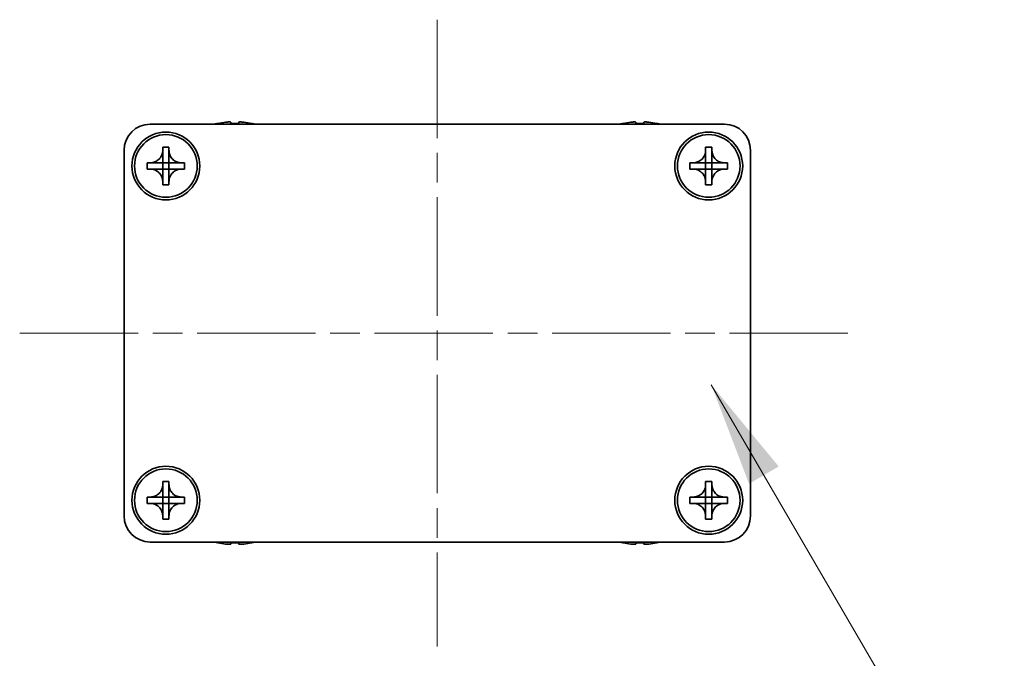
# Model space of a CAD drawing. Units: millimetres. Extents: x -50 to 7233, y -50 to 4717.
# Drawn here: x 1498 to 1592, y 1968 to 2029 of the extents above; entities that cross this region are included whole.
import ezdxf

# ---------------------------------------------------------------- set-up
doc = ezdxf.new("R2010")
doc.units = ezdxf.units.MM
doc.header["$LTSCALE"] = 2
doc.linetypes.add('CHAIN', pattern=[0.3543, 0.2362, -0.0295, 0.0591, -0.0295])
doc.layers.add('Centerline (ISO)', color=7, linetype='Continuous', lineweight=18, true_color=0x80ffff)
doc.layers.add('Symbol (ISO)', color=7, linetype='Continuous', lineweight=18)
doc.layers.add('Visible (ISO)', color=7, linetype='Continuous', lineweight=35)
doc.styles.add('Note Text (TK)', font='txt')
doc.dimstyles.new('Default - Method 1b (TK)$7', dxfattribs={"dimscale": 2, "dimtxt": 2.5, "dimasz": 2.5, "dimexe": 1, "dimexo": 1.5, "dimgap": 1, "dimtad": 1, "dimtoh": 1, "dimrnd": 1e-08, "dimdsep": 46, "dimtxsty": 'Note Text (TK)', "dimcen": 0.09, "dimdle": 5, "dimclrd": 256, "dimclre": 100, "dimclrt": 7, "dimadec": 1, "dimazin": 1, "dimtfac": 1, "dimtmove": 0, "dimatfit": 3, "dimfxl": 0, "dimtolj": 1, "dimlwd": -1, "dimlwe": -1, "dimarcsym": 0})

msp = doc.modelspace()

# ---------------------------------------------------------------- linework, layer by layer
at = {"layer": 'Centerline (ISO)', "linetype": 'CHAIN', "ltscale": 23.990969}
for p, q in [((1538.1859, 2028.8696), (1538.1859, 1968.8696)), ((1498.1859, 1998.8696), (1578.1859, 1998.8696))]:
    msp.add_line(p, q, dxfattribs=at)
at = {"layer": 'Visible (ISO)'}
for p, q in [((1510.6859, 2018.8696), (1565.6859, 2018.8696)), ((1517.1859, 2018.9446), (1517.1859, 2018.9349)), ((1518.4109, 2019.0581), (1518.4109, 2018.9349)), ((1519.1609, 2018.9349), (1519.1609, 2019.0581)), ((1520.3859, 2018.9349), (1520.3859, 2018.9446)), ((1555.9859, 2018.9446), (1555.9859, 2018.9349)), ((1557.2109, 2019.0581), (1557.2109, 2018.9349)), ((1557.9609, 2018.9349), (1557.9609, 2019.0581)), ((1559.1859, 2018.9349), (1559.1859, 2018.9446)), ((1508.1859, 1981.3696), (1508.1859, 2016.3696)), ((1511.8859, 2016.3696), (1511.8859, 2016.6696)), ((1511.8859, 2016.6696), (1512.4859, 2016.6696)), ((1511.8859, 2015.1706), (1511.8859, 2016.3696)), ((1512.4859, 2016.6696), (1512.4859, 2016.3696)), ((1512.4859, 2016.3696), (1512.4859, 2015.1706)), ((1563.8859, 2016.3696), (1563.8859, 2016.6696)), ((1563.8859, 2016.6696), (1564.4859, 2016.6696)), ((1563.8859, 2015.1706), (1563.8859, 2016.3696)), ((1564.4859, 2016.6696), (1564.4859, 2016.3696)), ((1564.4859, 2016.3696), (1564.4859, 2015.1706)), ((1568.1859, 2016.3696), (1568.1859, 1981.3696)), ((1510.3859, 2014.5696), (1510.3859, 2015.1696)), ((1510.3859, 2015.1696), (1510.6859, 2015.1696)), ((1510.6859, 2014.5696), (1510.3859, 2014.5696)), ((1510.6859, 2015.1696), (1511.8849, 2015.1696)), ((1511.8849, 2014.5696), (1510.6859, 2014.5696)), ((1511.8856, 2015.1699), (1511.8859, 2015.1696)), ((1511.8856, 2014.5693), (1511.8859, 2014.5696)), ((1511.8859, 2014.5696), (1511.8859, 2015.1696)), ((1511.8859, 2015.1696), (1512.4859, 2015.1696)), ((1512.4859, 2014.5696), (1511.8859, 2014.5696)), ((1511.8859, 2013.3696), (1511.8859, 2014.5686)), ((1512.4862, 2015.1699), (1512.4859, 2015.1696)), ((1512.4859, 2015.1696), (1512.4859, 2014.5696)), ((1512.4862, 2014.5693), (1512.4859, 2014.5696)), ((1512.4859, 2014.5686), (1512.4859, 2013.3696)), ((1512.4869, 2015.1696), (1513.6859, 2015.1696)), ((1513.6859, 2014.5696), (1512.4869, 2014.5696)), ((1513.6859, 2015.1696), (1513.9859, 2015.1696)), ((1513.9859, 2014.5696), (1513.6859, 2014.5696)), ((1513.9859, 2015.1696), (1513.9859, 2014.5696)), ((1562.3859, 2014.5696), (1562.3859, 2015.1696)), ((1562.3859, 2015.1696), (1562.6859, 2015.1696)), ((1562.6859, 2014.5696), (1562.3859, 2014.5696)), ((1562.6859, 2015.1696), (1563.8849, 2015.1696)), ((1563.8849, 2014.5696), (1562.6859, 2014.5696)), ((1563.8856, 2015.1699), (1563.8859, 2015.1696)), ((1563.8856, 2014.5693), (1563.8859, 2014.5696)), ((1563.8859, 2014.5696), (1563.8859, 2015.1696)), ((1563.8859, 2015.1696), (1564.4859, 2015.1696)), ((1564.4859, 2014.5696), (1563.8859, 2014.5696)), ((1563.8859, 2013.3696), (1563.8859, 2014.5686)), ((1564.4862, 2015.1699), (1564.4859, 2015.1696)), ((1564.4859, 2015.1696), (1564.4859, 2014.5696)), ((1564.4862, 2014.5693), (1564.4859, 2014.5696)), ((1564.4859, 2014.5686), (1564.4859, 2013.3696)), ((1564.4869, 2015.1696), (1565.6859, 2015.1696)), ((1565.6859, 2014.5696), (1564.4869, 2014.5696)), ((1565.6859, 2015.1696), (1565.9859, 2015.1696)), ((1565.9859, 2014.5696), (1565.6859, 2014.5696)), ((1565.9859, 2015.1696), (1565.9859, 2014.5696)), ((1511.8859, 2013.0696), (1511.8859, 2013.3696)), ((1512.4859, 2013.0696), (1511.8859, 2013.0696)), ((1512.4859, 2013.3696), (1512.4859, 2013.0696)), ((1563.8859, 2013.0696), (1563.8859, 2013.3696)), ((1564.4859, 2013.0696), (1563.8859, 2013.0696)), ((1564.4859, 2013.3696), (1564.4859, 2013.0696)), ((1511.8859, 1984.3696), (1511.8859, 1984.6696)), ((1511.8859, 1984.6696), (1512.4859, 1984.6696)), ((1511.8859, 1983.1706), (1511.8859, 1984.3696)), ((1512.4859, 1984.6696), (1512.4859, 1984.3696)), ((1512.4859, 1984.3696), (1512.4859, 1983.1706)), ((1563.8859, 1984.3696), (1563.8859, 1984.6696)), ((1563.8859, 1984.6696), (1564.4859, 1984.6696)), ((1563.8859, 1983.1706), (1563.8859, 1984.3696)), ((1564.4859, 1984.6696), (1564.4859, 1984.3696)), ((1564.4859, 1984.3696), (1564.4859, 1983.1706)), ((1510.3859, 1982.5696), (1510.3859, 1983.1696)), ((1510.3859, 1983.1696), (1510.6859, 1983.1696)), ((1510.6859, 1982.5696), (1510.3859, 1982.5696)), ((1510.6859, 1983.1696), (1511.8849, 1983.1696)), ((1511.8849, 1982.5696), (1510.6859, 1982.5696)), ((1511.8856, 1983.1699), (1511.8859, 1983.1696)), ((1511.8856, 1982.5693), (1511.8859, 1982.5696)), ((1511.8859, 1982.5696), (1511.8859, 1983.1696)), ((1511.8859, 1983.1696), (1512.4859, 1983.1696)), ((1512.4859, 1982.5696), (1511.8859, 1982.5696)), ((1511.8859, 1981.3696), (1511.8859, 1982.5686)), ((1512.4862, 1983.1699), (1512.4859, 1983.1696)), ((1512.4859, 1983.1696), (1512.4859, 1982.5696)), ((1512.4862, 1982.5693), (1512.4859, 1982.5696)), ((1512.4859, 1982.5686), (1512.4859, 1981.3696)), ((1512.4869, 1983.1696), (1513.6859, 1983.1696)), ((1513.6859, 1982.5696), (1512.4869, 1982.5696)), ((1513.6859, 1983.1696), (1513.9859, 1983.1696)), ((1513.9859, 1982.5696), (1513.6859, 1982.5696)), ((1513.9859, 1983.1696), (1513.9859, 1982.5696)), ((1562.3859, 1982.5696), (1562.3859, 1983.1696)), ((1562.3859, 1983.1696), (1562.6859, 1983.1696)), ((1562.6859, 1982.5696), (1562.3859, 1982.5696)), ((1562.6859, 1983.1696), (1563.8849, 1983.1696)), ((1563.8849, 1982.5696), (1562.6859, 1982.5696)), ((1563.8856, 1983.1699), (1563.8859, 1983.1696)), ((1563.8856, 1982.5693), (1563.8859, 1982.5696)), ((1563.8859, 1982.5696), (1563.8859, 1983.1696)), ((1563.8859, 1983.1696), (1564.4859, 1983.1696)), ((1564.4859, 1982.5696), (1563.8859, 1982.5696)), ((1563.8859, 1981.3696), (1563.8859, 1982.5686)), ((1564.4862, 1983.1699), (1564.4859, 1983.1696)), ((1564.4859, 1983.1696), (1564.4859, 1982.5696)), ((1564.4862, 1982.5693), (1564.4859, 1982.5696)), ((1564.4859, 1982.5686), (1564.4859, 1981.3696)), ((1564.4869, 1983.1696), (1565.6859, 1983.1696)), ((1565.6859, 1982.5696), (1564.4869, 1982.5696)), ((1565.6859, 1983.1696), (1565.9859, 1983.1696)), ((1565.9859, 1982.5696), (1565.6859, 1982.5696)), ((1565.9859, 1983.1696), (1565.9859, 1982.5696)), ((1511.8859, 1981.0696), (1511.8859, 1981.3696)), ((1512.4859, 1981.0696), (1511.8859, 1981.0696)), ((1512.4859, 1981.3696), (1512.4859, 1981.0696)), ((1563.8859, 1981.0696), (1563.8859, 1981.3696)), ((1564.4859, 1981.0696), (1563.8859, 1981.0696)), ((1564.4859, 1981.3696), (1564.4859, 1981.0696)), ((1565.6859, 1978.8696), (1510.6859, 1978.8696)), ((1517.1859, 1978.8043), (1517.1859, 1978.7946)), ((1518.4109, 1978.8043), (1518.4109, 1978.6811)), ((1519.1609, 1978.6811), (1519.1609, 1978.8043)), ((1520.3859, 1978.7946), (1520.3859, 1978.8043)), ((1555.9859, 1978.8043), (1555.9859, 1978.7946)), ((1557.2109, 1978.8043), (1557.2109, 1978.6811)), ((1557.9609, 1978.6811), (1557.9609, 1978.8043)), ((1559.1859, 1978.7946), (1559.1859, 1978.8043))]:
    msp.add_line(p, q, dxfattribs=at)
for centre, radius in [((1512.1859, 2014.8696), 3.25), ((1512.1859, 2014.8696), 3), ((1564.1859, 2014.8696), 3.25), ((1564.1859, 2014.8696), 3), ((1512.1859, 1982.8696), 3.25), ((1512.1859, 1982.8696), 3), ((1564.1859, 1982.8696), 3.25), ((1564.1859, 1982.8696), 3)]:
    msp.add_circle(centre, radius, dxfattribs=at)
for centre, radius, start, end in [((1510.6859, 2016.3696), 2.5, 90, 180), ((1518.7859, 2011.7173), 7.4023, 102.482994, 104.933274), ((1518.7859, 2011.7173), 7.3928, 96.7974, 102.499303), ((1518.7859, 2011.7173), 7.2273, 87.025775, 92.974225), ((1518.7859, 2011.7173), 7.3928, 77.500697, 83.2026), ((1518.7859, 2011.7173), 7.4023, 75.066726, 77.517006), ((1557.5859, 2011.7173), 7.4023, 102.482994, 104.933274), ((1557.5859, 2011.7173), 7.3928, 96.7974, 102.499303), ((1557.5859, 2011.7173), 7.2273, 87.025775, 92.974225), ((1557.5859, 2011.7173), 7.3928, 77.500697, 83.2026), ((1557.5859, 2011.7173), 7.4023, 75.066726, 77.517006), ((1565.6859, 2016.3696), 2.5, 0, 90), ((1510.6859, 1981.3696), 2.5, 180, 270), ((1565.6859, 1981.3696), 2.5, 270, 0), ((1518.7859, 1986.0219), 7.4023, 255.066726, 257.517006), ((1518.7859, 1986.0219), 7.3928, 257.500697, 263.2026), ((1518.7859, 1986.0219), 7.2273, 267.025775, 272.974225), ((1518.7859, 1986.0219), 7.3928, 276.7974, 282.499303), ((1518.7859, 1986.0219), 7.4023, 282.482994, 284.933274), ((1557.5859, 1986.0219), 7.4023, 255.066726, 257.517006), ((1557.5859, 1986.0219), 7.3928, 257.500697, 263.2026), ((1557.5859, 1986.0219), 7.2273, 267.025775, 272.974225), ((1557.5859, 1986.0219), 7.3928, 276.7974, 282.499303), ((1557.5859, 1986.0219), 7.4023, 282.482994, 284.933274)]:
    msp.add_arc(centre, radius, start, end, dxfattribs=at)
for points, knots in [([(1518.4109, 2019.0581), (1518.4109, 2019.0656), (1518.3984, 2019.0721), (1518.3475, 2019.0807), (1518.309, 2019.0828), (1518.2199, 2019.0828), (1518.1636, 2019.0807), (1518.0403, 2019.0721), (1517.9734, 2019.0656), (1517.9109, 2019.0581)], [0.076192776, 0.076192776, 0.076192776, 0.076192776, 0.095082843, 0.095082843, 0.11397291, 0.11397291, 0.132862977, 0.132862977, 0.151753045, 0.151753045, 0.151753045, 0.151753045]), ([(1519.6609, 2019.0581), (1519.5984, 2019.0656), (1519.5315, 2019.0721), (1519.4082, 2019.0807), (1519.3519, 2019.0828), (1519.2628, 2019.0828), (1519.2243, 2019.0807), (1519.1733, 2019.0721), (1519.1609, 2019.0656), (1519.1609, 2019.0581)], [0.076192776, 0.076192776, 0.076192776, 0.076192776, 0.095082843, 0.095082843, 0.11397291, 0.11397291, 0.132862977, 0.132862977, 0.151753045, 0.151753045, 0.151753045, 0.151753045]), ([(1557.2109, 2019.0581), (1557.2109, 2019.0656), (1557.1984, 2019.0721), (1557.1475, 2019.0807), (1557.109, 2019.0828), (1557.0199, 2019.0828), (1556.9636, 2019.0807), (1556.8403, 2019.0721), (1556.7734, 2019.0656), (1556.7109, 2019.0581)], [0.076192776, 0.076192776, 0.076192776, 0.076192776, 0.095082843, 0.095082843, 0.11397291, 0.11397291, 0.132862977, 0.132862977, 0.151753045, 0.151753045, 0.151753045, 0.151753045]), ([(1558.4609, 2019.0581), (1558.3984, 2019.0656), (1558.3315, 2019.0721), (1558.2082, 2019.0807), (1558.1519, 2019.0828), (1558.0628, 2019.0828), (1558.0243, 2019.0807), (1557.9733, 2019.0721), (1557.9609, 2019.0656), (1557.9609, 2019.0581)], [0.076192776, 0.076192776, 0.076192776, 0.076192776, 0.095082843, 0.095082843, 0.11397291, 0.11397291, 0.132862977, 0.132862977, 0.151753045, 0.151753045, 0.151753045, 0.151753045]), ([(1511.8859, 2016.3696), (1511.8859, 2016.3336), (1511.8843, 2016.2976), (1511.8777, 2016.2247), (1511.8726, 2016.1878), (1511.8517, 2016.0749), (1511.8302, 2016.0001), (1511.7719, 2015.8527), (1511.7345, 2015.7807), (1511.6041, 2015.5812), (1511.4929, 2015.4677), (1511.26, 2015.3085), (1511.1467, 2015.2546), (1510.9164, 2015.1863), (1510.8015, 2015.1696), (1510.6859, 2015.1696)], [0, 0, 0, 0, 0.01079892, 0.01079892, 0.02196173, 0.02196173, 0.04525715, 0.04525715, 0.06952591, 0.06952591, 0.11675486, 0.11675486, 0.15415232, 0.15415232, 0.1888236, 0.1888236, 0.1888236, 0.1888236]), ([(1513.6859, 2015.1696), (1513.6499, 2015.1696), (1513.6139, 2015.1712), (1513.541, 2015.1778), (1513.5041, 2015.1829), (1513.3912, 2015.2038), (1513.3164, 2015.2253), (1513.169, 2015.2836), (1513.0969, 2015.3209), (1512.8975, 2015.4514), (1512.7839, 2015.5626), (1512.6248, 2015.7955), (1512.5709, 2015.9088), (1512.5026, 2016.1391), (1512.4859, 2016.254), (1512.4859, 2016.3696)], [0, 0, 0, 0, 0.01079892, 0.01079892, 0.02196173, 0.02196173, 0.04525715, 0.04525715, 0.06952591, 0.06952591, 0.11675486, 0.11675486, 0.15415232, 0.15415232, 0.1888236, 0.1888236, 0.1888236, 0.1888236]), ([(1563.8859, 2016.3696), (1563.8859, 2016.3336), (1563.8843, 2016.2976), (1563.8777, 2016.2247), (1563.8726, 2016.1878), (1563.8517, 2016.0749), (1563.8302, 2016.0001), (1563.7719, 2015.8527), (1563.7345, 2015.7807), (1563.6041, 2015.5812), (1563.4929, 2015.4677), (1563.26, 2015.3085), (1563.1467, 2015.2546), (1562.9164, 2015.1863), (1562.8015, 2015.1696), (1562.6859, 2015.1696)], [0, 0, 0, 0, 0.01079892, 0.01079892, 0.02196173, 0.02196173, 0.04525715, 0.04525715, 0.06952591, 0.06952591, 0.11675486, 0.11675486, 0.15415232, 0.15415232, 0.1888236, 0.1888236, 0.1888236, 0.1888236]), ([(1565.6859, 2015.1696), (1565.6499, 2015.1696), (1565.6139, 2015.1712), (1565.541, 2015.1778), (1565.5041, 2015.1829), (1565.3912, 2015.2038), (1565.3164, 2015.2253), (1565.169, 2015.2836), (1565.0969, 2015.3209), (1564.8975, 2015.4514), (1564.7839, 2015.5626), (1564.6248, 2015.7955), (1564.5709, 2015.9088), (1564.5026, 2016.1391), (1564.4859, 2016.254), (1564.4859, 2016.3696)], [0, 0, 0, 0, 0.01079892, 0.01079892, 0.02196173, 0.02196173, 0.04525715, 0.04525715, 0.06952591, 0.06952591, 0.11675486, 0.11675486, 0.15415232, 0.15415232, 0.1888236, 0.1888236, 0.1888236, 0.1888236]), ([(1510.6859, 2014.5696), (1510.7219, 2014.5696), (1510.7579, 2014.568), (1510.8308, 2014.5614), (1510.8677, 2014.5563), (1510.9806, 2014.5354), (1511.0554, 2014.5139), (1511.2028, 2014.4556), (1511.2748, 2014.4183), (1511.4743, 2014.2879), (1511.5878, 2014.1766), (1511.747, 2013.9437), (1511.8009, 2013.8305), (1511.8692, 2013.6001), (1511.8859, 2013.4852), (1511.8859, 2013.3696)], [0, 0, 0, 0, 0.01079892, 0.01079892, 0.02196173, 0.02196173, 0.04525715, 0.04525715, 0.06952591, 0.06952591, 0.11675486, 0.11675486, 0.15415232, 0.15415232, 0.1888236, 0.1888236, 0.1888236, 0.1888236]), ([(1511.8856, 2015.1699), (1511.8856, 2015.1699), (1511.8856, 2015.1699), (1511.8855, 2015.1699), (1511.8855, 2015.1698), (1511.8855, 2015.1698), (1511.8854, 2015.1698), (1511.8854, 2015.1697), (1511.8854, 2015.1697), (1511.8853, 2015.1697), (1511.8853, 2015.1697), (1511.8852, 2015.1697), (1511.8852, 2015.1697), (1511.8852, 2015.1696), (1511.8852, 2015.1696), (1511.8851, 2015.1696), (1511.8851, 2015.1696), (1511.8851, 2015.1696), (1511.8851, 2015.1696), (1511.885, 2015.1696), (1511.885, 2015.1696), (1511.885, 2015.1696), (1511.885, 2015.1696), (1511.885, 2015.1696), (1511.885, 2015.1696), (1511.885, 2015.1696), (1511.885, 2015.1696), (1511.885, 2015.1696), (1511.885, 2015.1696), (1511.8849, 2015.1696), (1511.8849, 2015.1696), (1511.8849, 2015.1696), (1511.8849, 2015.1696), (1511.8849, 2015.1696), (1511.8849, 2015.1696), (1511.8849, 2015.1696)], [0.00008387561, 0.00008387561, 0.00008387561, 0.00008387561, 0.00008714452, 0.00008714452, 0.00009954963, 0.00009954963, 0.00011219213, 0.00011219213, 0.00012496905, 0.00012496905, 0.00013776957, 0.00013776957, 0.00014414436, 0.00014414436, 0.00015048343, 0.00015048343, 0.00015677365, 0.00015677365, 0.00016300256, 0.00016300256, 0.00016609042, 0.00016609042, 0.00016915865, 0.00016915865, 0.00017220591, 0.00017220591, 0.0001737213, 0.0001737213, 0.00017523097, 0.00017523097, 0.0001767348, 0.0001767348, 0.00017823262, 0.00017823262, 0.00018395296, 0.00018395296, 0.00018395296, 0.00018395296]), ([(1511.8849, 2014.5696), (1511.885, 2014.5696), (1511.8852, 2014.5696), (1511.8854, 2014.5695), (1511.8854, 2014.5695), (1511.8854, 2014.5695), (1511.8854, 2014.5694), (1511.8855, 2014.5694), (1511.8855, 2014.5694), (1511.8856, 2014.5694), (1511.8856, 2014.5693), (1511.8856, 2014.5693)], [0, 0, 0, 0, 0.00006519091, 0.00006519091, 0.00007160134, 0.00007160134, 0.0000779781, 0.0000779781, 0.00009057672, 0.00009057672, 0.00010023405, 0.00010023405, 0.00010023405, 0.00010023405]), ([(1511.8859, 2015.1706), (1511.8859, 2015.1704), (1511.8858, 2015.1703), (1511.8858, 2015.1701), (1511.8857, 2015.1701), (1511.8857, 2015.1701), (1511.8857, 2015.1701), (1511.8857, 2015.17), (1511.8857, 2015.17), (1511.8856, 2015.1699), (1511.8856, 2015.1699), (1511.8856, 2015.1699)], [0, 0, 0, 0, 0.00006519091, 0.00006519091, 0.00007160134, 0.00007160134, 0.0000779781, 0.0000779781, 0.00009057672, 0.00009057672, 0.00010023405, 0.00010023405, 0.00010023405, 0.00010023405]), ([(1511.8856, 2014.5693), (1511.8856, 2014.5693), (1511.8856, 2014.5693), (1511.8856, 2014.5693), (1511.8857, 2014.5692), (1511.8857, 2014.5692), (1511.8857, 2014.5692), (1511.8858, 2014.5691), (1511.8858, 2014.5691), (1511.8858, 2014.569), (1511.8858, 2014.569), (1511.8858, 2014.5689), (1511.8858, 2014.5689), (1511.8858, 2014.5689), (1511.8859, 2014.5689), (1511.8859, 2014.5688), (1511.8859, 2014.5688), (1511.8859, 2014.5688), (1511.8859, 2014.5688), (1511.8859, 2014.5688), (1511.8859, 2014.5687), (1511.8859, 2014.5687), (1511.8859, 2014.5687), (1511.8859, 2014.5687), (1511.8859, 2014.5687), (1511.8859, 2014.5687), (1511.8859, 2014.5687), (1511.8859, 2014.5687), (1511.8859, 2014.5687), (1511.8859, 2014.5687), (1511.8859, 2014.5687), (1511.8859, 2014.5687), (1511.8859, 2014.5687), (1511.8859, 2014.5686), (1511.8859, 2014.5686), (1511.8859, 2014.5686)], [0.00008387561, 0.00008387561, 0.00008387561, 0.00008387561, 0.00008714452, 0.00008714452, 0.00009954963, 0.00009954963, 0.00011219213, 0.00011219213, 0.00012496905, 0.00012496905, 0.00013776957, 0.00013776957, 0.00014414436, 0.00014414436, 0.00015048343, 0.00015048343, 0.00015677365, 0.00015677365, 0.00016300256, 0.00016300256, 0.00016609042, 0.00016609042, 0.00016915865, 0.00016915865, 0.00017220591, 0.00017220591, 0.0001737213, 0.0001737213, 0.00017523097, 0.00017523097, 0.0001767348, 0.0001767348, 0.00017823262, 0.00017823262, 0.00018395296, 0.00018395296, 0.00018395296, 0.00018395296]), ([(1512.4862, 2015.1699), (1512.4862, 2015.1699), (1512.4862, 2015.1699), (1512.4861, 2015.1699), (1512.4861, 2015.17), (1512.4861, 2015.17), (1512.4861, 2015.1701), (1512.486, 2015.1701), (1512.486, 2015.1701), (1512.486, 2015.1702), (1512.486, 2015.1702), (1512.4859, 2015.1703), (1512.4859, 2015.1703), (1512.4859, 2015.1703), (1512.4859, 2015.1703), (1512.4859, 2015.1704), (1512.4859, 2015.1704), (1512.4859, 2015.1704), (1512.4859, 2015.1704), (1512.4859, 2015.1705), (1512.4859, 2015.1705), (1512.4859, 2015.1705), (1512.4859, 2015.1705), (1512.4859, 2015.1705), (1512.4859, 2015.1705), (1512.4859, 2015.1705), (1512.4859, 2015.1705), (1512.4859, 2015.1705), (1512.4859, 2015.1705), (1512.4859, 2015.1705), (1512.4859, 2015.1705), (1512.4859, 2015.1706), (1512.4859, 2015.1706), (1512.4859, 2015.1706), (1512.4859, 2015.1706), (1512.4859, 2015.1706)], [0.00008387561, 0.00008387561, 0.00008387561, 0.00008387561, 0.00008714452, 0.00008714452, 0.00009954963, 0.00009954963, 0.00011219213, 0.00011219213, 0.00012496905, 0.00012496905, 0.00013776957, 0.00013776957, 0.00014414436, 0.00014414436, 0.00015048343, 0.00015048343, 0.00015677365, 0.00015677365, 0.00016300256, 0.00016300256, 0.00016609042, 0.00016609042, 0.00016915865, 0.00016915865, 0.00017220591, 0.00017220591, 0.0001737213, 0.0001737213, 0.00017523097, 0.00017523097, 0.0001767348, 0.0001767348, 0.00017823262, 0.00017823262, 0.00018395296, 0.00018395296, 0.00018395296, 0.00018395296]), ([(1512.4859, 2013.3696), (1512.4859, 2013.5281), (1512.5173, 2013.6849), (1512.6399, 2013.9792), (1512.7307, 2014.1134), (1512.9551, 2014.3338), (1513.0849, 2014.4196), (1513.3728, 2014.5387), (1513.5286, 2014.5696), (1513.6859, 2014.5696)], [0, 0, 0, 0, 0.04753421, 0.04753421, 0.09564671, 0.09564671, 0.14190119, 0.14190119, 0.18909943, 0.18909943, 0.18909943, 0.18909943]), ([(1512.4859, 2014.5686), (1512.4859, 2014.5687), (1512.4859, 2014.5687), (1512.4859, 2014.5689), (1512.4859, 2014.5689), (1512.486, 2014.569), (1512.486, 2014.5691), (1512.4861, 2014.5692), (1512.4861, 2014.5693), (1512.4862, 2014.5693)], [0, 0, 0, 0, 0.00002429835, 0.00002429835, 0.00004965267, 0.00004965267, 0.0000752438, 0.0000752438, 0.00010020399, 0.00010020399, 0.00010020399, 0.00010020399]), ([(1512.4869, 2015.1696), (1512.4867, 2015.1696), (1512.4866, 2015.1696), (1512.4864, 2015.1697), (1512.4864, 2015.1697), (1512.4863, 2015.1698), (1512.4863, 2015.1698), (1512.4863, 2015.1698), (1512.4863, 2015.1698), (1512.4862, 2015.1699), (1512.4862, 2015.1699), (1512.4862, 2015.1699)], [0, 0, 0, 0, 0.00006519091, 0.00006519091, 0.00007160134, 0.00007160134, 0.0000779781, 0.0000779781, 0.00009057672, 0.00009057672, 0.00010023405, 0.00010023405, 0.00010023405, 0.00010023405]), ([(1512.4862, 2014.5693), (1512.4862, 2014.5694), (1512.4863, 2014.5694), (1512.4864, 2014.5695), (1512.4865, 2014.5695), (1512.4866, 2014.5696), (1512.4866, 2014.5696), (1512.4868, 2014.5696), (1512.4868, 2014.5696), (1512.4869, 2014.5696)], [0.000083778107, 0.000083778107, 0.000083778107, 0.000083778107, 0.000108660952, 0.000108660952, 0.000134172785, 0.000134172785, 0.000159448544, 0.000159448544, 0.000183671639, 0.000183671639, 0.000183671639, 0.000183671639]), ([(1562.6859, 2014.5696), (1562.7219, 2014.5696), (1562.7579, 2014.568), (1562.8308, 2014.5614), (1562.8677, 2014.5563), (1562.9806, 2014.5354), (1563.0554, 2014.5139), (1563.2028, 2014.4556), (1563.2748, 2014.4183), (1563.4743, 2014.2879), (1563.5878, 2014.1766), (1563.747, 2013.9437), (1563.8009, 2013.8305), (1563.8692, 2013.6001), (1563.8859, 2013.4852), (1563.8859, 2013.3696)], [0, 0, 0, 0, 0.01079892, 0.01079892, 0.02196173, 0.02196173, 0.04525715, 0.04525715, 0.06952591, 0.06952591, 0.11675486, 0.11675486, 0.15415232, 0.15415232, 0.1888236, 0.1888236, 0.1888236, 0.1888236]), ([(1563.8856, 2015.1699), (1563.8856, 2015.1699), (1563.8856, 2015.1699), (1563.8855, 2015.1699), (1563.8855, 2015.1698), (1563.8855, 2015.1698), (1563.8854, 2015.1698), (1563.8854, 2015.1697), (1563.8854, 2015.1697), (1563.8853, 2015.1697), (1563.8853, 2015.1697), (1563.8852, 2015.1697), (1563.8852, 2015.1697), (1563.8852, 2015.1696), (1563.8852, 2015.1696), (1563.8851, 2015.1696), (1563.8851, 2015.1696), (1563.8851, 2015.1696), (1563.8851, 2015.1696), (1563.885, 2015.1696), (1563.885, 2015.1696), (1563.885, 2015.1696), (1563.885, 2015.1696), (1563.885, 2015.1696), (1563.885, 2015.1696), (1563.885, 2015.1696), (1563.885, 2015.1696), (1563.885, 2015.1696), (1563.885, 2015.1696), (1563.8849, 2015.1696), (1563.8849, 2015.1696), (1563.8849, 2015.1696), (1563.8849, 2015.1696), (1563.8849, 2015.1696), (1563.8849, 2015.1696), (1563.8849, 2015.1696)], [0.00008387561, 0.00008387561, 0.00008387561, 0.00008387561, 0.00008714452, 0.00008714452, 0.00009954963, 0.00009954963, 0.00011219213, 0.00011219213, 0.00012496905, 0.00012496905, 0.00013776957, 0.00013776957, 0.00014414436, 0.00014414436, 0.00015048343, 0.00015048343, 0.00015677365, 0.00015677365, 0.00016300256, 0.00016300256, 0.00016609042, 0.00016609042, 0.00016915865, 0.00016915865, 0.00017220591, 0.00017220591, 0.0001737213, 0.0001737213, 0.00017523097, 0.00017523097, 0.0001767348, 0.0001767348, 0.00017823262, 0.00017823262, 0.00018395296, 0.00018395296, 0.00018395296, 0.00018395296]), ([(1563.8849, 2014.5696), (1563.885, 2014.5696), (1563.8852, 2014.5696), (1563.8854, 2014.5695), (1563.8854, 2014.5695), (1563.8854, 2014.5695), (1563.8854, 2014.5694), (1563.8855, 2014.5694), (1563.8855, 2014.5694), (1563.8856, 2014.5694), (1563.8856, 2014.5693), (1563.8856, 2014.5693)], [0, 0, 0, 0, 0.00006519091, 0.00006519091, 0.00007160134, 0.00007160134, 0.0000779781, 0.0000779781, 0.00009057672, 0.00009057672, 0.00010023405, 0.00010023405, 0.00010023405, 0.00010023405]), ([(1563.8859, 2015.1706), (1563.8859, 2015.1704), (1563.8858, 2015.1703), (1563.8858, 2015.1701), (1563.8857, 2015.1701), (1563.8857, 2015.1701), (1563.8857, 2015.1701), (1563.8857, 2015.17), (1563.8857, 2015.17), (1563.8856, 2015.1699), (1563.8856, 2015.1699), (1563.8856, 2015.1699)], [0, 0, 0, 0, 0.00006519091, 0.00006519091, 0.00007160134, 0.00007160134, 0.0000779781, 0.0000779781, 0.00009057672, 0.00009057672, 0.00010023405, 0.00010023405, 0.00010023405, 0.00010023405]), ([(1563.8856, 2014.5693), (1563.8856, 2014.5693), (1563.8856, 2014.5693), (1563.8856, 2014.5693), (1563.8857, 2014.5692), (1563.8857, 2014.5692), (1563.8857, 2014.5692), (1563.8858, 2014.5691), (1563.8858, 2014.5691), (1563.8858, 2014.569), (1563.8858, 2014.569), (1563.8858, 2014.5689), (1563.8858, 2014.5689), (1563.8858, 2014.5689), (1563.8859, 2014.5689), (1563.8859, 2014.5688), (1563.8859, 2014.5688), (1563.8859, 2014.5688), (1563.8859, 2014.5688), (1563.8859, 2014.5688), (1563.8859, 2014.5687), (1563.8859, 2014.5687), (1563.8859, 2014.5687), (1563.8859, 2014.5687), (1563.8859, 2014.5687), (1563.8859, 2014.5687), (1563.8859, 2014.5687), (1563.8859, 2014.5687), (1563.8859, 2014.5687), (1563.8859, 2014.5687), (1563.8859, 2014.5687), (1563.8859, 2014.5687), (1563.8859, 2014.5687), (1563.8859, 2014.5686), (1563.8859, 2014.5686), (1563.8859, 2014.5686)], [0.00008387561, 0.00008387561, 0.00008387561, 0.00008387561, 0.00008714452, 0.00008714452, 0.00009954963, 0.00009954963, 0.00011219213, 0.00011219213, 0.00012496905, 0.00012496905, 0.00013776957, 0.00013776957, 0.00014414436, 0.00014414436, 0.00015048343, 0.00015048343, 0.00015677365, 0.00015677365, 0.00016300256, 0.00016300256, 0.00016609042, 0.00016609042, 0.00016915865, 0.00016915865, 0.00017220591, 0.00017220591, 0.0001737213, 0.0001737213, 0.00017523097, 0.00017523097, 0.0001767348, 0.0001767348, 0.00017823262, 0.00017823262, 0.00018395296, 0.00018395296, 0.00018395296, 0.00018395296]), ([(1564.4862, 2015.1699), (1564.4862, 2015.1699), (1564.4862, 2015.1699), (1564.4861, 2015.1699), (1564.4861, 2015.17), (1564.4861, 2015.17), (1564.4861, 2015.1701), (1564.486, 2015.1701), (1564.486, 2015.1701), (1564.486, 2015.1702), (1564.486, 2015.1702), (1564.4859, 2015.1703), (1564.4859, 2015.1703), (1564.4859, 2015.1703), (1564.4859, 2015.1703), (1564.4859, 2015.1704), (1564.4859, 2015.1704), (1564.4859, 2015.1704), (1564.4859, 2015.1704), (1564.4859, 2015.1705), (1564.4859, 2015.1705), (1564.4859, 2015.1705), (1564.4859, 2015.1705), (1564.4859, 2015.1705), (1564.4859, 2015.1705), (1564.4859, 2015.1705), (1564.4859, 2015.1705), (1564.4859, 2015.1705), (1564.4859, 2015.1705), (1564.4859, 2015.1705), (1564.4859, 2015.1705), (1564.4859, 2015.1706), (1564.4859, 2015.1706), (1564.4859, 2015.1706), (1564.4859, 2015.1706), (1564.4859, 2015.1706)], [0.00008387561, 0.00008387561, 0.00008387561, 0.00008387561, 0.00008714452, 0.00008714452, 0.00009954963, 0.00009954963, 0.00011219213, 0.00011219213, 0.00012496905, 0.00012496905, 0.00013776957, 0.00013776957, 0.00014414436, 0.00014414436, 0.00015048343, 0.00015048343, 0.00015677365, 0.00015677365, 0.00016300256, 0.00016300256, 0.00016609042, 0.00016609042, 0.00016915865, 0.00016915865, 0.00017220591, 0.00017220591, 0.0001737213, 0.0001737213, 0.00017523097, 0.00017523097, 0.0001767348, 0.0001767348, 0.00017823262, 0.00017823262, 0.00018395296, 0.00018395296, 0.00018395296, 0.00018395296]), ([(1564.4859, 2013.3696), (1564.4859, 2013.5281), (1564.5173, 2013.6849), (1564.6399, 2013.9792), (1564.7307, 2014.1134), (1564.9551, 2014.3338), (1565.0849, 2014.4196), (1565.3728, 2014.5387), (1565.5286, 2014.5696), (1565.6859, 2014.5696)], [0, 0, 0, 0, 0.04753421, 0.04753421, 0.09564671, 0.09564671, 0.14190119, 0.14190119, 0.18909943, 0.18909943, 0.18909943, 0.18909943]), ([(1564.4859, 2014.5686), (1564.4859, 2014.5687), (1564.4859, 2014.5687), (1564.4859, 2014.5689), (1564.4859, 2014.5689), (1564.486, 2014.569), (1564.486, 2014.5691), (1564.4861, 2014.5692), (1564.4861, 2014.5693), (1564.4862, 2014.5693)], [0, 0, 0, 0, 0.00002429835, 0.00002429835, 0.00004965267, 0.00004965267, 0.0000752438, 0.0000752438, 0.00010020399, 0.00010020399, 0.00010020399, 0.00010020399]), ([(1564.4869, 2015.1696), (1564.4867, 2015.1696), (1564.4866, 2015.1696), (1564.4864, 2015.1697), (1564.4864, 2015.1697), (1564.4863, 2015.1698), (1564.4863, 2015.1698), (1564.4863, 2015.1698), (1564.4863, 2015.1698), (1564.4862, 2015.1699), (1564.4862, 2015.1699), (1564.4862, 2015.1699)], [0, 0, 0, 0, 0.00006519091, 0.00006519091, 0.00007160134, 0.00007160134, 0.0000779781, 0.0000779781, 0.00009057672, 0.00009057672, 0.00010023405, 0.00010023405, 0.00010023405, 0.00010023405]), ([(1564.4862, 2014.5693), (1564.4862, 2014.5694), (1564.4863, 2014.5694), (1564.4864, 2014.5695), (1564.4865, 2014.5695), (1564.4866, 2014.5696), (1564.4866, 2014.5696), (1564.4868, 2014.5696), (1564.4868, 2014.5696), (1564.4869, 2014.5696)], [0.000083778107, 0.000083778107, 0.000083778107, 0.000083778107, 0.000108660952, 0.000108660952, 0.000134172785, 0.000134172785, 0.000159448544, 0.000159448544, 0.000183671639, 0.000183671639, 0.000183671639, 0.000183671639]), ([(1511.8859, 1984.3696), (1511.8859, 1984.3336), (1511.8843, 1984.2976), (1511.8777, 1984.2247), (1511.8726, 1984.1878), (1511.8517, 1984.0749), (1511.8302, 1984.0001), (1511.7719, 1983.8527), (1511.7345, 1983.7807), (1511.6041, 1983.5812), (1511.4929, 1983.4677), (1511.26, 1983.3085), (1511.1467, 1983.2546), (1510.9164, 1983.1863), (1510.8015, 1983.1696), (1510.6859, 1983.1696)], [0, 0, 0, 0, 0.01079892, 0.01079892, 0.02196173, 0.02196173, 0.04525715, 0.04525715, 0.06952591, 0.06952591, 0.11675486, 0.11675486, 0.15415232, 0.15415232, 0.1888236, 0.1888236, 0.1888236, 0.1888236]), ([(1513.6859, 1983.1696), (1513.6499, 1983.1696), (1513.6139, 1983.1712), (1513.541, 1983.1778), (1513.5041, 1983.1829), (1513.3912, 1983.2038), (1513.3164, 1983.2253), (1513.169, 1983.2836), (1513.0969, 1983.3209), (1512.8975, 1983.4514), (1512.7839, 1983.5626), (1512.6248, 1983.7955), (1512.5709, 1983.9088), (1512.5026, 1984.1391), (1512.4859, 1984.254), (1512.4859, 1984.3696)], [0, 0, 0, 0, 0.01079892, 0.01079892, 0.02196173, 0.02196173, 0.04525715, 0.04525715, 0.06952591, 0.06952591, 0.11675486, 0.11675486, 0.15415232, 0.15415232, 0.1888236, 0.1888236, 0.1888236, 0.1888236]), ([(1563.8859, 1984.3696), (1563.8859, 1984.3336), (1563.8843, 1984.2976), (1563.8777, 1984.2247), (1563.8726, 1984.1878), (1563.8517, 1984.0749), (1563.8302, 1984.0001), (1563.7719, 1983.8527), (1563.7345, 1983.7807), (1563.6041, 1983.5812), (1563.4929, 1983.4677), (1563.26, 1983.3085), (1563.1467, 1983.2546), (1562.9164, 1983.1863), (1562.8015, 1983.1696), (1562.6859, 1983.1696)], [0, 0, 0, 0, 0.01079892, 0.01079892, 0.02196173, 0.02196173, 0.04525715, 0.04525715, 0.06952591, 0.06952591, 0.11675486, 0.11675486, 0.15415232, 0.15415232, 0.1888236, 0.1888236, 0.1888236, 0.1888236]), ([(1565.6859, 1983.1696), (1565.6499, 1983.1696), (1565.6139, 1983.1712), (1565.541, 1983.1778), (1565.5041, 1983.1829), (1565.3912, 1983.2038), (1565.3164, 1983.2253), (1565.169, 1983.2836), (1565.0969, 1983.3209), (1564.8975, 1983.4514), (1564.7839, 1983.5626), (1564.6248, 1983.7955), (1564.5709, 1983.9088), (1564.5026, 1984.1391), (1564.4859, 1984.254), (1564.4859, 1984.3696)], [0, 0, 0, 0, 0.01079892, 0.01079892, 0.02196173, 0.02196173, 0.04525715, 0.04525715, 0.06952591, 0.06952591, 0.11675486, 0.11675486, 0.15415232, 0.15415232, 0.1888236, 0.1888236, 0.1888236, 0.1888236]), ([(1510.6859, 1982.5696), (1510.7219, 1982.5696), (1510.7579, 1982.568), (1510.8308, 1982.5614), (1510.8677, 1982.5563), (1510.9806, 1982.5354), (1511.0554, 1982.5139), (1511.2028, 1982.4556), (1511.2748, 1982.4183), (1511.4743, 1982.2879), (1511.5878, 1982.1766), (1511.747, 1981.9437), (1511.8009, 1981.8305), (1511.8692, 1981.6001), (1511.8859, 1981.4852), (1511.8859, 1981.3696)], [0, 0, 0, 0, 0.01079892, 0.01079892, 0.02196173, 0.02196173, 0.04525715, 0.04525715, 0.06952591, 0.06952591, 0.11675486, 0.11675486, 0.15415232, 0.15415232, 0.1888236, 0.1888236, 0.1888236, 0.1888236]), ([(1511.8856, 1983.1699), (1511.8856, 1983.1699), (1511.8856, 1983.1699), (1511.8855, 1983.1699), (1511.8855, 1983.1698), (1511.8855, 1983.1698), (1511.8854, 1983.1698), (1511.8854, 1983.1697), (1511.8854, 1983.1697), (1511.8853, 1983.1697), (1511.8853, 1983.1697), (1511.8852, 1983.1697), (1511.8852, 1983.1697), (1511.8852, 1983.1696), (1511.8852, 1983.1696), (1511.8851, 1983.1696), (1511.8851, 1983.1696), (1511.8851, 1983.1696), (1511.8851, 1983.1696), (1511.885, 1983.1696), (1511.885, 1983.1696), (1511.885, 1983.1696), (1511.885, 1983.1696), (1511.885, 1983.1696), (1511.885, 1983.1696), (1511.885, 1983.1696), (1511.885, 1983.1696), (1511.885, 1983.1696), (1511.885, 1983.1696), (1511.8849, 1983.1696), (1511.8849, 1983.1696), (1511.8849, 1983.1696), (1511.8849, 1983.1696), (1511.8849, 1983.1696), (1511.8849, 1983.1696), (1511.8849, 1983.1696)], [0.00008387561, 0.00008387561, 0.00008387561, 0.00008387561, 0.00008714452, 0.00008714452, 0.00009954963, 0.00009954963, 0.00011219213, 0.00011219213, 0.00012496905, 0.00012496905, 0.00013776957, 0.00013776957, 0.00014414436, 0.00014414436, 0.00015048343, 0.00015048343, 0.00015677365, 0.00015677365, 0.00016300256, 0.00016300256, 0.00016609042, 0.00016609042, 0.00016915865, 0.00016915865, 0.00017220591, 0.00017220591, 0.0001737213, 0.0001737213, 0.00017523097, 0.00017523097, 0.0001767348, 0.0001767348, 0.00017823262, 0.00017823262, 0.00018395296, 0.00018395296, 0.00018395296, 0.00018395296]), ([(1511.8849, 1982.5696), (1511.885, 1982.5696), (1511.8852, 1982.5696), (1511.8854, 1982.5695), (1511.8854, 1982.5695), (1511.8854, 1982.5695), (1511.8854, 1982.5694), (1511.8855, 1982.5694), (1511.8855, 1982.5694), (1511.8856, 1982.5694), (1511.8856, 1982.5693), (1511.8856, 1982.5693)], [0, 0, 0, 0, 0.00006519091, 0.00006519091, 0.00007160134, 0.00007160134, 0.0000779781, 0.0000779781, 0.00009057672, 0.00009057672, 0.00010023405, 0.00010023405, 0.00010023405, 0.00010023405]), ([(1511.8859, 1983.1706), (1511.8859, 1983.1704), (1511.8858, 1983.1703), (1511.8858, 1983.1701), (1511.8857, 1983.1701), (1511.8857, 1983.1701), (1511.8857, 1983.1701), (1511.8857, 1983.17), (1511.8857, 1983.17), (1511.8856, 1983.1699), (1511.8856, 1983.1699), (1511.8856, 1983.1699)], [0, 0, 0, 0, 0.00006519091, 0.00006519091, 0.00007160134, 0.00007160134, 0.0000779781, 0.0000779781, 0.00009057672, 0.00009057672, 0.00010023405, 0.00010023405, 0.00010023405, 0.00010023405]), ([(1511.8856, 1982.5693), (1511.8856, 1982.5693), (1511.8856, 1982.5693), (1511.8856, 1982.5693), (1511.8857, 1982.5692), (1511.8857, 1982.5692), (1511.8857, 1982.5692), (1511.8858, 1982.5691), (1511.8858, 1982.5691), (1511.8858, 1982.569), (1511.8858, 1982.569), (1511.8858, 1982.5689), (1511.8858, 1982.5689), (1511.8858, 1982.5689), (1511.8859, 1982.5689), (1511.8859, 1982.5688), (1511.8859, 1982.5688), (1511.8859, 1982.5688), (1511.8859, 1982.5688), (1511.8859, 1982.5688), (1511.8859, 1982.5687), (1511.8859, 1982.5687), (1511.8859, 1982.5687), (1511.8859, 1982.5687), (1511.8859, 1982.5687), (1511.8859, 1982.5687), (1511.8859, 1982.5687), (1511.8859, 1982.5687), (1511.8859, 1982.5687), (1511.8859, 1982.5687), (1511.8859, 1982.5687), (1511.8859, 1982.5687), (1511.8859, 1982.5687), (1511.8859, 1982.5686), (1511.8859, 1982.5686), (1511.8859, 1982.5686)], [0.00008387561, 0.00008387561, 0.00008387561, 0.00008387561, 0.00008714452, 0.00008714452, 0.00009954963, 0.00009954963, 0.00011219213, 0.00011219213, 0.00012496905, 0.00012496905, 0.00013776957, 0.00013776957, 0.00014414436, 0.00014414436, 0.00015048343, 0.00015048343, 0.00015677365, 0.00015677365, 0.00016300256, 0.00016300256, 0.00016609042, 0.00016609042, 0.00016915865, 0.00016915865, 0.00017220591, 0.00017220591, 0.0001737213, 0.0001737213, 0.00017523097, 0.00017523097, 0.0001767348, 0.0001767348, 0.00017823262, 0.00017823262, 0.00018395296, 0.00018395296, 0.00018395296, 0.00018395296]), ([(1512.4862, 1983.1699), (1512.4862, 1983.1699), (1512.4862, 1983.1699), (1512.4861, 1983.1699), (1512.4861, 1983.17), (1512.4861, 1983.17), (1512.4861, 1983.1701), (1512.486, 1983.1701), (1512.486, 1983.1701), (1512.486, 1983.1702), (1512.486, 1983.1702), (1512.4859, 1983.1703), (1512.4859, 1983.1703), (1512.4859, 1983.1703), (1512.4859, 1983.1703), (1512.4859, 1983.1704), (1512.4859, 1983.1704), (1512.4859, 1983.1704), (1512.4859, 1983.1704), (1512.4859, 1983.1705), (1512.4859, 1983.1705), (1512.4859, 1983.1705), (1512.4859, 1983.1705), (1512.4859, 1983.1705), (1512.4859, 1983.1705), (1512.4859, 1983.1705), (1512.4859, 1983.1705), (1512.4859, 1983.1705), (1512.4859, 1983.1705), (1512.4859, 1983.1705), (1512.4859, 1983.1705), (1512.4859, 1983.1706), (1512.4859, 1983.1706), (1512.4859, 1983.1706), (1512.4859, 1983.1706), (1512.4859, 1983.1706)], [0.00008387561, 0.00008387561, 0.00008387561, 0.00008387561, 0.00008714452, 0.00008714452, 0.00009954963, 0.00009954963, 0.00011219213, 0.00011219213, 0.00012496905, 0.00012496905, 0.00013776957, 0.00013776957, 0.00014414436, 0.00014414436, 0.00015048343, 0.00015048343, 0.00015677365, 0.00015677365, 0.00016300256, 0.00016300256, 0.00016609042, 0.00016609042, 0.00016915865, 0.00016915865, 0.00017220591, 0.00017220591, 0.0001737213, 0.0001737213, 0.00017523097, 0.00017523097, 0.0001767348, 0.0001767348, 0.00017823262, 0.00017823262, 0.00018395296, 0.00018395296, 0.00018395296, 0.00018395296]), ([(1512.4859, 1981.3696), (1512.4859, 1981.5281), (1512.5173, 1981.6849), (1512.6399, 1981.9792), (1512.7307, 1982.1134), (1512.9551, 1982.3338), (1513.0849, 1982.4196), (1513.3728, 1982.5387), (1513.5286, 1982.5696), (1513.6859, 1982.5696)], [0, 0, 0, 0, 0.04753421, 0.04753421, 0.09564671, 0.09564671, 0.14190119, 0.14190119, 0.18909943, 0.18909943, 0.18909943, 0.18909943]), ([(1512.4859, 1982.5686), (1512.4859, 1982.5687), (1512.4859, 1982.5687), (1512.4859, 1982.5689), (1512.4859, 1982.5689), (1512.486, 1982.569), (1512.486, 1982.5691), (1512.4861, 1982.5692), (1512.4861, 1982.5693), (1512.4862, 1982.5693)], [0, 0, 0, 0, 0.00002429835, 0.00002429835, 0.00004965267, 0.00004965267, 0.0000752438, 0.0000752438, 0.00010020399, 0.00010020399, 0.00010020399, 0.00010020399]), ([(1512.4869, 1983.1696), (1512.4867, 1983.1696), (1512.4866, 1983.1696), (1512.4864, 1983.1697), (1512.4864, 1983.1697), (1512.4863, 1983.1698), (1512.4863, 1983.1698), (1512.4863, 1983.1698), (1512.4863, 1983.1698), (1512.4862, 1983.1699), (1512.4862, 1983.1699), (1512.4862, 1983.1699)], [0, 0, 0, 0, 0.00006519091, 0.00006519091, 0.00007160134, 0.00007160134, 0.0000779781, 0.0000779781, 0.00009057672, 0.00009057672, 0.00010023405, 0.00010023405, 0.00010023405, 0.00010023405]), ([(1512.4862, 1982.5693), (1512.4862, 1982.5694), (1512.4863, 1982.5694), (1512.4864, 1982.5695), (1512.4865, 1982.5695), (1512.4866, 1982.5696), (1512.4866, 1982.5696), (1512.4868, 1982.5696), (1512.4868, 1982.5696), (1512.4869, 1982.5696)], [0.000083778107, 0.000083778107, 0.000083778107, 0.000083778107, 0.000108660952, 0.000108660952, 0.000134172785, 0.000134172785, 0.000159448544, 0.000159448544, 0.000183671639, 0.000183671639, 0.000183671639, 0.000183671639]), ([(1562.6859, 1982.5696), (1562.7219, 1982.5696), (1562.7579, 1982.568), (1562.8308, 1982.5614), (1562.8677, 1982.5563), (1562.9806, 1982.5354), (1563.0554, 1982.5139), (1563.2028, 1982.4556), (1563.2748, 1982.4183), (1563.4743, 1982.2879), (1563.5878, 1982.1766), (1563.747, 1981.9437), (1563.8009, 1981.8305), (1563.8692, 1981.6001), (1563.8859, 1981.4852), (1563.8859, 1981.3696)], [0, 0, 0, 0, 0.01079892, 0.01079892, 0.02196173, 0.02196173, 0.04525715, 0.04525715, 0.06952591, 0.06952591, 0.11675486, 0.11675486, 0.15415232, 0.15415232, 0.1888236, 0.1888236, 0.1888236, 0.1888236]), ([(1563.8856, 1983.1699), (1563.8856, 1983.1699), (1563.8856, 1983.1699), (1563.8855, 1983.1699), (1563.8855, 1983.1698), (1563.8855, 1983.1698), (1563.8854, 1983.1698), (1563.8854, 1983.1697), (1563.8854, 1983.1697), (1563.8853, 1983.1697), (1563.8853, 1983.1697), (1563.8852, 1983.1697), (1563.8852, 1983.1697), (1563.8852, 1983.1696), (1563.8852, 1983.1696), (1563.8851, 1983.1696), (1563.8851, 1983.1696), (1563.8851, 1983.1696), (1563.8851, 1983.1696), (1563.885, 1983.1696), (1563.885, 1983.1696), (1563.885, 1983.1696), (1563.885, 1983.1696), (1563.885, 1983.1696), (1563.885, 1983.1696), (1563.885, 1983.1696), (1563.885, 1983.1696), (1563.885, 1983.1696), (1563.885, 1983.1696), (1563.8849, 1983.1696), (1563.8849, 1983.1696), (1563.8849, 1983.1696), (1563.8849, 1983.1696), (1563.8849, 1983.1696), (1563.8849, 1983.1696), (1563.8849, 1983.1696)], [0.00008387561, 0.00008387561, 0.00008387561, 0.00008387561, 0.00008714452, 0.00008714452, 0.00009954963, 0.00009954963, 0.00011219213, 0.00011219213, 0.00012496905, 0.00012496905, 0.00013776957, 0.00013776957, 0.00014414436, 0.00014414436, 0.00015048343, 0.00015048343, 0.00015677365, 0.00015677365, 0.00016300256, 0.00016300256, 0.00016609042, 0.00016609042, 0.00016915865, 0.00016915865, 0.00017220591, 0.00017220591, 0.0001737213, 0.0001737213, 0.00017523097, 0.00017523097, 0.0001767348, 0.0001767348, 0.00017823262, 0.00017823262, 0.00018395296, 0.00018395296, 0.00018395296, 0.00018395296]), ([(1563.8849, 1982.5696), (1563.885, 1982.5696), (1563.8852, 1982.5696), (1563.8854, 1982.5695), (1563.8854, 1982.5695), (1563.8854, 1982.5695), (1563.8854, 1982.5694), (1563.8855, 1982.5694), (1563.8855, 1982.5694), (1563.8856, 1982.5694), (1563.8856, 1982.5693), (1563.8856, 1982.5693)], [0, 0, 0, 0, 0.00006519091, 0.00006519091, 0.00007160134, 0.00007160134, 0.0000779781, 0.0000779781, 0.00009057672, 0.00009057672, 0.00010023405, 0.00010023405, 0.00010023405, 0.00010023405]), ([(1563.8859, 1983.1706), (1563.8859, 1983.1704), (1563.8858, 1983.1703), (1563.8858, 1983.1701), (1563.8857, 1983.1701), (1563.8857, 1983.1701), (1563.8857, 1983.1701), (1563.8857, 1983.17), (1563.8857, 1983.17), (1563.8856, 1983.1699), (1563.8856, 1983.1699), (1563.8856, 1983.1699)], [0, 0, 0, 0, 0.00006519091, 0.00006519091, 0.00007160134, 0.00007160134, 0.0000779781, 0.0000779781, 0.00009057672, 0.00009057672, 0.00010023405, 0.00010023405, 0.00010023405, 0.00010023405]), ([(1563.8856, 1982.5693), (1563.8856, 1982.5693), (1563.8856, 1982.5693), (1563.8856, 1982.5693), (1563.8857, 1982.5692), (1563.8857, 1982.5692), (1563.8857, 1982.5692), (1563.8858, 1982.5691), (1563.8858, 1982.5691), (1563.8858, 1982.569), (1563.8858, 1982.569), (1563.8858, 1982.5689), (1563.8858, 1982.5689), (1563.8858, 1982.5689), (1563.8859, 1982.5689), (1563.8859, 1982.5688), (1563.8859, 1982.5688), (1563.8859, 1982.5688), (1563.8859, 1982.5688), (1563.8859, 1982.5688), (1563.8859, 1982.5687), (1563.8859, 1982.5687), (1563.8859, 1982.5687), (1563.8859, 1982.5687), (1563.8859, 1982.5687), (1563.8859, 1982.5687), (1563.8859, 1982.5687), (1563.8859, 1982.5687), (1563.8859, 1982.5687), (1563.8859, 1982.5687), (1563.8859, 1982.5687), (1563.8859, 1982.5687), (1563.8859, 1982.5687), (1563.8859, 1982.5686), (1563.8859, 1982.5686), (1563.8859, 1982.5686)], [0.00008387561, 0.00008387561, 0.00008387561, 0.00008387561, 0.00008714452, 0.00008714452, 0.00009954963, 0.00009954963, 0.00011219213, 0.00011219213, 0.00012496905, 0.00012496905, 0.00013776957, 0.00013776957, 0.00014414436, 0.00014414436, 0.00015048343, 0.00015048343, 0.00015677365, 0.00015677365, 0.00016300256, 0.00016300256, 0.00016609042, 0.00016609042, 0.00016915865, 0.00016915865, 0.00017220591, 0.00017220591, 0.0001737213, 0.0001737213, 0.00017523097, 0.00017523097, 0.0001767348, 0.0001767348, 0.00017823262, 0.00017823262, 0.00018395296, 0.00018395296, 0.00018395296, 0.00018395296]), ([(1564.4862, 1983.1699), (1564.4862, 1983.1699), (1564.4862, 1983.1699), (1564.4861, 1983.1699), (1564.4861, 1983.17), (1564.4861, 1983.17), (1564.4861, 1983.1701), (1564.486, 1983.1701), (1564.486, 1983.1701), (1564.486, 1983.1702), (1564.486, 1983.1702), (1564.4859, 1983.1703), (1564.4859, 1983.1703), (1564.4859, 1983.1703), (1564.4859, 1983.1703), (1564.4859, 1983.1704), (1564.4859, 1983.1704), (1564.4859, 1983.1704), (1564.4859, 1983.1704), (1564.4859, 1983.1705), (1564.4859, 1983.1705), (1564.4859, 1983.1705), (1564.4859, 1983.1705), (1564.4859, 1983.1705), (1564.4859, 1983.1705), (1564.4859, 1983.1705), (1564.4859, 1983.1705), (1564.4859, 1983.1705), (1564.4859, 1983.1705), (1564.4859, 1983.1705), (1564.4859, 1983.1705), (1564.4859, 1983.1706), (1564.4859, 1983.1706), (1564.4859, 1983.1706), (1564.4859, 1983.1706), (1564.4859, 1983.1706)], [0.00008387561, 0.00008387561, 0.00008387561, 0.00008387561, 0.00008714452, 0.00008714452, 0.00009954963, 0.00009954963, 0.00011219213, 0.00011219213, 0.00012496905, 0.00012496905, 0.00013776957, 0.00013776957, 0.00014414436, 0.00014414436, 0.00015048343, 0.00015048343, 0.00015677365, 0.00015677365, 0.00016300256, 0.00016300256, 0.00016609042, 0.00016609042, 0.00016915865, 0.00016915865, 0.00017220591, 0.00017220591, 0.0001737213, 0.0001737213, 0.00017523097, 0.00017523097, 0.0001767348, 0.0001767348, 0.00017823262, 0.00017823262, 0.00018395296, 0.00018395296, 0.00018395296, 0.00018395296]), ([(1564.4859, 1981.3696), (1564.4859, 1981.5281), (1564.5173, 1981.6849), (1564.6399, 1981.9792), (1564.7307, 1982.1134), (1564.9551, 1982.3338), (1565.0849, 1982.4196), (1565.3728, 1982.5387), (1565.5286, 1982.5696), (1565.6859, 1982.5696)], [0, 0, 0, 0, 0.04753421, 0.04753421, 0.09564671, 0.09564671, 0.14190119, 0.14190119, 0.18909943, 0.18909943, 0.18909943, 0.18909943]), ([(1564.4859, 1982.5686), (1564.4859, 1982.5687), (1564.4859, 1982.5687), (1564.4859, 1982.5689), (1564.4859, 1982.5689), (1564.486, 1982.569), (1564.486, 1982.5691), (1564.4861, 1982.5692), (1564.4861, 1982.5693), (1564.4862, 1982.5693)], [0, 0, 0, 0, 0.00002429835, 0.00002429835, 0.00004965267, 0.00004965267, 0.0000752438, 0.0000752438, 0.00010020399, 0.00010020399, 0.00010020399, 0.00010020399]), ([(1564.4869, 1983.1696), (1564.4867, 1983.1696), (1564.4866, 1983.1696), (1564.4864, 1983.1697), (1564.4864, 1983.1697), (1564.4863, 1983.1698), (1564.4863, 1983.1698), (1564.4863, 1983.1698), (1564.4863, 1983.1698), (1564.4862, 1983.1699), (1564.4862, 1983.1699), (1564.4862, 1983.1699)], [0, 0, 0, 0, 0.00006519091, 0.00006519091, 0.00007160134, 0.00007160134, 0.0000779781, 0.0000779781, 0.00009057672, 0.00009057672, 0.00010023405, 0.00010023405, 0.00010023405, 0.00010023405]), ([(1564.4862, 1982.5693), (1564.4862, 1982.5694), (1564.4863, 1982.5694), (1564.4864, 1982.5695), (1564.4865, 1982.5695), (1564.4866, 1982.5696), (1564.4866, 1982.5696), (1564.4868, 1982.5696), (1564.4868, 1982.5696), (1564.4869, 1982.5696)], [0.000083778107, 0.000083778107, 0.000083778107, 0.000083778107, 0.000108660952, 0.000108660952, 0.000134172785, 0.000134172785, 0.000159448544, 0.000159448544, 0.000183671639, 0.000183671639, 0.000183671639, 0.000183671639]), ([(1517.9109, 1978.6811), (1517.9734, 1978.6736), (1518.0403, 1978.6671), (1518.1636, 1978.6586), (1518.2199, 1978.6564), (1518.309, 1978.6564), (1518.3475, 1978.6586), (1518.3984, 1978.6671), (1518.4109, 1978.6736), (1518.4109, 1978.6811)], [0.076192776, 0.076192776, 0.076192776, 0.076192776, 0.095082843, 0.095082843, 0.11397291, 0.11397291, 0.132862977, 0.132862977, 0.151753045, 0.151753045, 0.151753045, 0.151753045]), ([(1519.1609, 1978.6811), (1519.1609, 1978.6736), (1519.1733, 1978.6671), (1519.2243, 1978.6586), (1519.2628, 1978.6564), (1519.3519, 1978.6564), (1519.4082, 1978.6586), (1519.5315, 1978.6671), (1519.5984, 1978.6736), (1519.6609, 1978.6811)], [0.076192776, 0.076192776, 0.076192776, 0.076192776, 0.095082843, 0.095082843, 0.11397291, 0.11397291, 0.132862977, 0.132862977, 0.151753045, 0.151753045, 0.151753045, 0.151753045]), ([(1556.7109, 1978.6811), (1556.7734, 1978.6736), (1556.8403, 1978.6671), (1556.9636, 1978.6586), (1557.0199, 1978.6564), (1557.109, 1978.6564), (1557.1475, 1978.6586), (1557.1984, 1978.6671), (1557.2109, 1978.6736), (1557.2109, 1978.6811)], [0.076192776, 0.076192776, 0.076192776, 0.076192776, 0.095082843, 0.095082843, 0.11397291, 0.11397291, 0.132862977, 0.132862977, 0.151753045, 0.151753045, 0.151753045, 0.151753045]), ([(1557.9609, 1978.6811), (1557.9609, 1978.6736), (1557.9733, 1978.6671), (1558.0243, 1978.6586), (1558.0628, 1978.6564), (1558.1519, 1978.6564), (1558.2082, 1978.6586), (1558.3315, 1978.6671), (1558.3984, 1978.6736), (1558.4609, 1978.6811)], [0.076192776, 0.076192776, 0.076192776, 0.076192776, 0.095082843, 0.095082843, 0.11397291, 0.11397291, 0.132862977, 0.132862977, 0.151753045, 0.151753045, 0.151753045, 0.151753045])]:
    msp.add_open_spline(points, degree=3, knots=knots, dxfattribs=at)

# ---------------------------------------------------------------- leaders
at = {"layer": 'Symbol (ISO)', "color": 100, "true_color": 0x00ff40, "annotation_type": 0, "has_hookline": 1, "hookline_direction": 0, "text_width": 33.125}
msp.add_leader([(1564.4321, 1993.9152), (1589.1406, 1951.5043), (1599.1406, 1951.5043)], dimstyle='Default - Method 1b (TK)$7', override={"dimscale": 0, "dimtxt": 10, "dimasz": 10, "dimgap": 0, "dimtad": 1}, dxfattribs=at)

doc.saveas('drawing.dxf')
